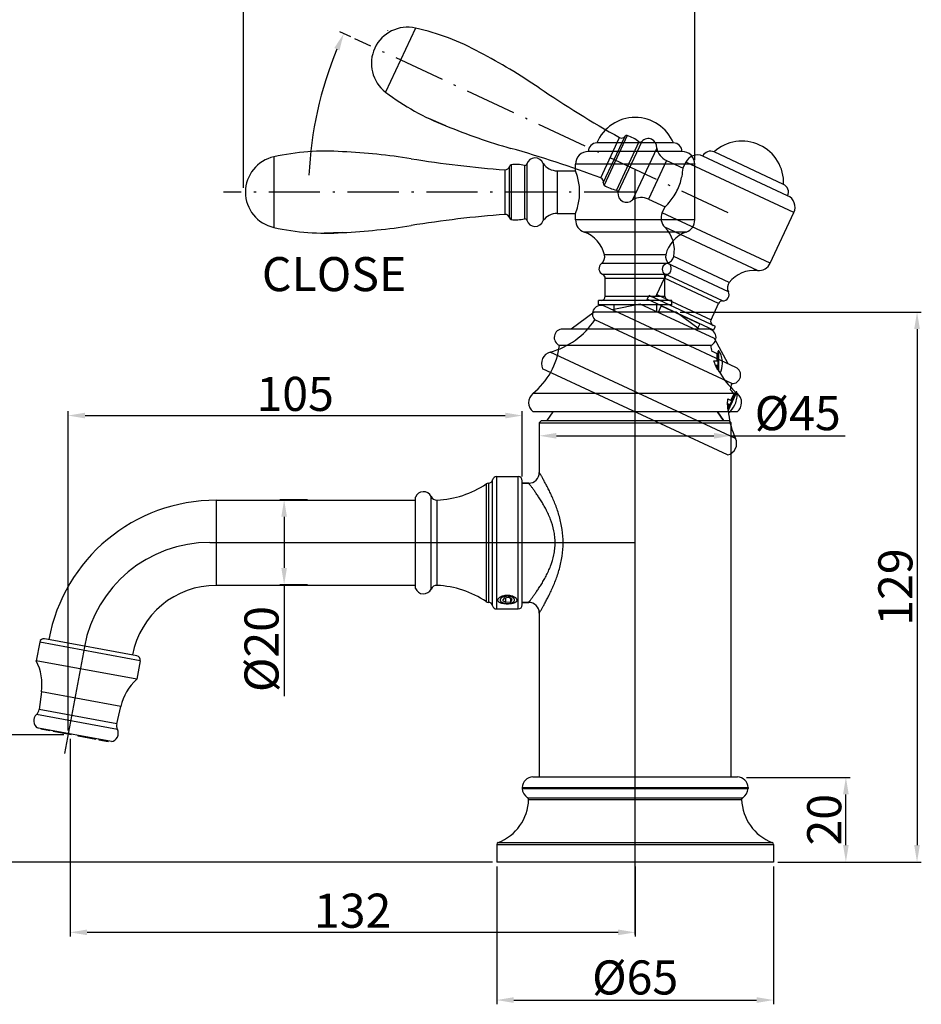
# Model space of a CAD drawing. Extents: x 8589 to 8916, y 1262 to 1612.
# Drawn here: x 8704 to 8916, y 1262 to 1493 of the extents above; entities that cross this region are included whole.
import ezdxf
from ezdxf.lldxf.tags import DXFTag

# ---------------------------------------------------------------- set-up
doc = ezdxf.new("R2010")
doc.units = 0
doc.header["$PDMODE"] = 35
doc.header["$PDSIZE"] = 3
doc.linetypes.add('ACAD_ISO10W100', pattern=[18.5, 12, -3, 0.5, -3])
for name, color, linetype in [('02___PRT_ALL_AXES', 7, 'Continuous'), ('CEN', 1, 'ACAD_ISO10W100'), ('LAYER2', 7, 'Continuous')]:
    doc.layers.add(name, color=color, linetype=linetype)
doc.styles.get("Standard").update_dxf_attribs({"font": 'arial.ttf'})
tags = doc.linetypes.add('CENTER', pattern=[50.800000000000004, 31.75, -6.35, 6.35, -6.35]).pattern_tags.tags
tags[10:11] = [DXFTag(74, 4), DXFTag(75, 0), DXFTag(340, '0'), DXFTag(46, 1.0), DXFTag(50, 0.0), DXFTag(44, 0.0), DXFTag(45, 0.0)]
tags[8:9] = [DXFTag(74, 4), DXFTag(75, 0), DXFTag(340, '0'), DXFTag(46, 1.0), DXFTag(50, 0.0), DXFTag(44, 0.0), DXFTag(45, 0.0)]
tags[6:7] = [DXFTag(74, 4), DXFTag(75, 0), DXFTag(340, '0'), DXFTag(46, 1.0), DXFTag(50, 0.0), DXFTag(44, 0.0), DXFTag(45, 0.0)]
tags[4:5] = [DXFTag(74, 4), DXFTag(75, 0), DXFTag(340, '0'), DXFTag(46, 1.0), DXFTag(50, 0.0), DXFTag(44, 0.0), DXFTag(45, 0.0)]
doc.dimstyles.new('ISO-25_WS', dxfattribs={"dimtxt": 8, "dimasz": 4, "dimexe": 1, "dimexo": 1, "dimgap": 1, "dimtad": 1, "dimdec": 0, "dimdsep": 46, "dimtxsty": 'Standard', "dimcen": 2.5, "dimadec": 0, "dimazin": 0, "dimtfac": 1, "dimtdec": 0, "dimtmove": 0, "dimatfit": 3, "dimfxl": 0, "dimtolj": 1, "dimtzin": 0, "dimarcsym": 0})

# ---------------------------------------------------------------- blocks, each defined once
blk = doc.blocks.new('*D12')
at = {"layer": 'Defpoints', "color": 0}
for p in [(8873.808111378246, 1315.116231068353), (8898.138852759643, 1315.116231068353), (8881.158111378249, 1295.220967606909)]:
    blk.add_point(p, dxfattribs=at)
at = {"layer": 'LAYER2', "color": 0, "lineweight": -2}
for p, q in [((8874.808111378246, 1315.116231068353), (8899.138852759643, 1315.116231068353)), ((8898.138852759643, 1299.220967606909), (8898.138852759643, 1311.116231068353)), ((8882.158111378249, 1295.220967606909), (8899.138852759643, 1295.220967606909))]:
    blk.add_line(p, q, dxfattribs=at)
at = {"layer": 'LAYER2', "color": 0}
for points in [[(8897.472186092977, 1311.116231068353), (8898.805519426309, 1311.116231068353), (8898.138852759643, 1315.116231068353)], [(8897.472186092977, 1299.220967606909), (8898.805519426309, 1299.220967606909), (8898.138852759643, 1295.220967606909)]]:
    blk.add_solid(points, dxfattribs=at)
at = {"layer": 'LAYER2', "color": 0, "insert": (8893.05426885787, 1305.168599337632), "char_height": 8, "attachment_point": 5, "rotation": 90}
blk.add_mtext('\\A1;20', dxfattribs=at)
blk = doc.blocks.new('*D13')
at = {"layer": 'Defpoints', "color": 0}
for p in [(8826.158111966048, 1398.321070560859), (8871.158111966048, 1398.321070560859), (8871.158111966048, 1395.347599575711)]:
    blk.add_point(p, dxfattribs=at)
at = {"layer": 'LAYER2', "color": 0, "lineweight": -2}
for p, q in [((8826.158111966048, 1397.321070560859), (8826.158111966048, 1394.347599575711)), ((8871.158111966048, 1397.321070560859), (8871.158111966048, 1394.347599575711)), ((8830.158111966048, 1395.347599575711), (8867.158111966048, 1395.347599575711)), ((8871.158111966048, 1395.347599575711), (8897.936647664092, 1395.347599575711))]:
    blk.add_line(p, q, dxfattribs=at)
at = {"layer": 'LAYER2', "color": 0}
for points in [[(8830.158111966048, 1396.014266242378), (8830.158111966048, 1394.680932909044), (8826.158111966048, 1395.347599575711)], [(8867.158111966048, 1396.014266242378), (8867.158111966048, 1394.680932909044), (8871.158111966048, 1395.347599575711)]]:
    blk.add_solid(points, dxfattribs=at)
at = {"layer": 'LAYER2', "color": 0, "insert": (8886.824778632714, 1400.655921540241), "char_height": 8, "attachment_point": 5}
blk.add_mtext('\\A1;%%C45', dxfattribs=at)
blk = doc.blocks.new('*D14')
at = {"layer": 'Defpoints', "color": 0}
for p in [(8816.15837611225, 1295.220728289109), (8881.157846644848, 1295.221093074109), (8881.157846644848, 1262.814711511089)]:
    blk.add_point(p, dxfattribs=at)
at = {"layer": 'LAYER2', "color": 0, "lineweight": -2}
for p, q in [((8816.15837611225, 1294.220728289109), (8816.15837611225, 1261.814711511089)), ((8881.157846644848, 1294.221093074109), (8881.157846644848, 1261.814711511089)), ((8820.15837611225, 1262.814711511089), (8877.157846644848, 1262.814711511089))]:
    blk.add_line(p, q, dxfattribs=at)
at = {"layer": 'LAYER2', "color": 0}
for points in [[(8820.15837611225, 1263.481378177756), (8820.15837611225, 1262.148044844423), (8816.15837611225, 1262.814711511089)], [(8877.157846644848, 1263.481378177756), (8877.157846644848, 1262.148044844423), (8881.157846644848, 1262.814711511089)]]:
    blk.add_solid(points, dxfattribs=at)
at = {"layer": 'LAYER2', "color": 0, "insert": (8848.658111378549, 1268.123033475619), "char_height": 8, "attachment_point": 5}
blk.add_mtext('\\A1;%%C65', dxfattribs=at)
blk = doc.blocks.new('*D15')
at = {"layer": 'Defpoints', "color": 0}
for p in [(8715.510980469247, 1325.135126412559), (8688.533598010043, 1295.220967606909), (8816.158111378249, 1295.220967606909)]:
    blk.add_point(p, dxfattribs=at)
at = {"layer": 'LAYER2', "color": 0, "lineweight": -2}
for p, q in [((8714.510980469247, 1325.135126412559), (8687.533598010043, 1325.135126412559)), ((8688.533598010043, 1321.135126412559), (8688.533598010043, 1299.220967606909)), ((8815.158111378249, 1295.220967606909), (8687.533598010043, 1295.220967606909))]:
    blk.add_line(p, q, dxfattribs=at)
at = {"layer": 'LAYER2', "color": 0}
for points in [[(8687.866931343377, 1321.135126412559), (8689.200264676709, 1321.135126412559), (8688.533598010043, 1325.135126412559)], [(8687.866931343377, 1299.220967606909), (8689.200264676709, 1299.220967606909), (8688.533598010043, 1295.220967606909)]]:
    blk.add_solid(points, dxfattribs=at)
at = {"layer": 'LAYER2', "color": 0, "insert": (8683.446285595308, 1310.178047009736), "char_height": 8, "attachment_point": 5, "rotation": 90}
blk.add_mtext('\\A1;30', dxfattribs=at)
blk = doc.blocks.new('*D16')
at = {"layer": 'Defpoints', "color": 0}
for p in [(8822.158111378549, 1400.104771594961), (8822.158111378549, 1384.773602146309), (8715.510980469264, 1325.135126412556)]:
    blk.add_point(p, dxfattribs=at)
at = {"layer": 'LAYER2', "color": 0, "lineweight": -2}
for p, q in [((8715.510980469264, 1326.135126412556), (8715.510980469264, 1401.104771594961)), ((8719.510980469264, 1400.104771594961), (8818.158111378549, 1400.104771594961)), ((8822.158111378549, 1385.773602146309), (8822.158111378549, 1401.104771594961))]:
    blk.add_line(p, q, dxfattribs=at)
at = {"layer": 'LAYER2', "color": 0}
for points in [[(8719.510980469264, 1400.771438261628), (8719.510980469264, 1399.438104928294), (8715.510980469264, 1400.104771594961)], [(8818.158111378549, 1400.771438261628), (8818.158111378549, 1399.438104928294), (8822.158111378549, 1400.104771594961)]]:
    blk.add_solid(points, dxfattribs=at)
at = {"layer": 'LAYER2', "color": 0, "insert": (8768.834545923906, 1405.189355496735), "char_height": 8, "attachment_point": 5}
blk.add_mtext('\\A1;105', dxfattribs=at)
blk = doc.blocks.new('*D17')
at = {"layer": 'Defpoints', "color": 0}
for p in [(8772.70348391421, 1380.321049743159), (8766.244605645295, 1360.321049740874), (8772.70337167221, 1360.321049740874)]:
    blk.add_point(p, dxfattribs=at)
at = {"layer": 'LAYER2', "color": 0, "lineweight": -2}
for p, q in [((8771.70348391421, 1380.321049743159), (8765.244605645295, 1380.321049743159)), ((8766.244605645295, 1376.321049743159), (8766.244605645295, 1364.321049740874)), ((8771.70337167221, 1360.321049740874), (8765.244605645295, 1360.321049740874)), ((8766.244605645295, 1360.321049740874), (8766.244605645295, 1334.184624092852))]:
    blk.add_line(p, q, dxfattribs=at)
at = {"layer": 'LAYER2', "color": 0}
for points in [[(8765.57793897863, 1376.321049743159), (8766.911272311962, 1376.321049743159), (8766.244605645295, 1380.321049743159)], [(8765.57793897863, 1364.321049740874), (8766.911272311962, 1364.321049740874), (8766.244605645295, 1360.321049740874)]]:
    blk.add_solid(points, dxfattribs=at)
at = {"layer": 'LAYER2', "color": 0, "insert": (8760.936283680767, 1345.252836916865), "char_height": 8, "attachment_point": 5, "rotation": 90}
blk.add_mtext('\\A1;%%C20', dxfattribs=at)
blk = doc.blocks.new('*D18')
at = {"layer": 'Defpoints', "color": 0}
for p in [(8715.983736192498, 1325.135126412559), (8848.658111378549, 1295.220910681609), (8715.983736192498, 1278.716036362287)]:
    blk.add_point(p, dxfattribs=at)
at = {"layer": 'LAYER2', "color": 0, "lineweight": -2}
for p, q in [((8715.983736192498, 1324.135126412559), (8715.983736192498, 1277.716036362287)), ((8848.658111378549, 1294.220910681609), (8848.658111378549, 1277.716036362287)), ((8844.658111378549, 1278.716036362287), (8719.983736192498, 1278.716036362287))]:
    blk.add_line(p, q, dxfattribs=at)
at = {"layer": 'LAYER2', "color": 0}
for points in [[(8719.983736192498, 1279.382703028954), (8719.983736192498, 1278.04936969562), (8715.983736192498, 1278.716036362287)], [(8844.658111378549, 1279.382703028954), (8844.658111378549, 1278.04936969562), (8848.658111378549, 1278.716036362287)]]:
    blk.add_solid(points, dxfattribs=at)
at = {"layer": 'LAYER2', "color": 0, "insert": (8782.320923785523, 1283.803348777021), "char_height": 8, "attachment_point": 5}
blk.add_mtext('\\A1;132', dxfattribs=at)
blk = doc.blocks.new('*D19')
at = {"layer": 'Defpoints', "color": 0}
for p in [(8858.258111378547, 1424.420910681609), (8881.158111378549, 1295.220910681609), (8914.843601499366, 1295.220910681609)]:
    blk.add_point(p, dxfattribs=at)
at = {"layer": 'LAYER2', "color": 0, "lineweight": -2}
for p, q in [((8859.258111378547, 1424.420910681609), (8915.843601499366, 1424.420910681609)), ((8914.843601499366, 1420.420910681609), (8914.843601499366, 1299.220910681609)), ((8882.158111378549, 1295.220910681609), (8915.843601499366, 1295.220910681609))]:
    blk.add_line(p, q, dxfattribs=at)
at = {"layer": 'LAYER2', "color": 0}
for points in [[(8914.1769348327, 1420.420910681609), (8915.510268166032, 1420.420910681609), (8914.843601499366, 1424.420910681609)], [(8914.1769348327, 1299.220910681609), (8915.510268166032, 1299.220910681609), (8914.843601499366, 1295.220910681609)]]:
    blk.add_solid(points, dxfattribs=at)
at = {"layer": 'LAYER2', "color": 0, "insert": (8909.759017597593, 1359.82091068161), "char_height": 8, "attachment_point": 5, "rotation": 90}
blk.add_mtext('\\A1;129', dxfattribs=at)
blk = doc.blocks.new('*D20')
at = {"layer": 'Defpoints', "color": 0}
for p in [(8756.711048515197, 1512.879986649133), (8862.658018688697, 1459.120910589409), (8756.711048515197, 1452.576943825909)]:
    blk.add_point(p, dxfattribs=at)
at = {"layer": 'LAYER2', "color": 0, "lineweight": -2}
for p, q in [((8756.711048515197, 1453.576943825909), (8756.711048515197, 1513.879986649133)), ((8858.658018688697, 1512.879986649133), (8760.711048515197, 1512.879986649133)), ((8862.658018688697, 1460.120910589409), (8862.658018688697, 1513.879986649133))]:
    blk.add_line(p, q, dxfattribs=at)
at = {"layer": 'LAYER2', "color": 0}
for points in [[(8760.711048515197, 1513.5466533158), (8760.711048515197, 1512.213319982466), (8756.711048515197, 1512.879986649133)], [(8858.658018688697, 1513.5466533158), (8858.658018688697, 1512.213319982466), (8862.658018688697, 1512.879986649133)]]:
    blk.add_solid(points, dxfattribs=at)
at = {"layer": 'LAYER2', "color": 0, "insert": (8811.63511179597, 1517.964570550907), "char_height": 8, "attachment_point": 5}
blk.add_mtext('\\A1;105', dxfattribs=at)

msp = doc.modelspace()

# ---------------------------------------------------------------- linework, layer by layer
at = {"color": 8, "linetype": 'Continuous'}
for p, q in [((8797.087616137725, 1491.116903638693), (8790.07215299283, 1476.072194373884)), ((8790.556189332514, 1490.519608599704), (8790.598050129922, 1490.609379369445)), ((8804.186502048191, 1468.166511816743), (8800.233150239708, 1469.863188311796)), ((8840.565985504589, 1455.900957206906), (8844.99649018447, 1465.402205154262)), ((8841.18123068712, 1454.724510716667), (8846.293172461195, 1465.687105228413)), ((8846.817051689606, 1465.886437855046), (8841.36527611315, 1454.195067402272)), ((8849.54883614135, 1464.417425069556), (8844.246562392262, 1453.0466623202)), ((8850.226300198765, 1464.483750257227), (8844.631219852921, 1452.485061734758)), ((8853.720014657814, 1462.943377838749), (8848.05692995049, 1450.798853492458)), ((8883.50025241831, 1454.401342014279), (8867.186712251649, 1462.008470725611)), ((8855.992379310077, 1460.008014337042), (8851.76619669267, 1450.944936466676)), ((8855.992379310077, 1460.008014337042), (8859.922121499025, 1458.175545459761)), ((8859.931761187161, 1458.281379227417), (8860.542007910763, 1459.590057549399)), ((8885.918774063857, 1447.756677153003), (8860.542007910763, 1459.590057549399)), ((8884.467631468853, 1451.743489916857), (8864.528860154318, 1461.041091675026)), ((8851.76619669267, 1450.944936466676), (8855.69593866596, 1449.112467689958)), ((8855.010808193845, 1447.728361477752), (8855.621054917405, 1449.037039799643)), ((8880.38757434694, 1435.894981081356), (8885.918774063857, 1447.756677153003)), ((8880.38757434694, 1435.894981081356), (8855.010808193845, 1447.728361477752)), ((8877.383319109209, 1434.176432147116), (8855.625421375698, 1444.322306485606)), ((8870.763653313676, 1431.346272275077), (8857.712432286306, 1437.432156588413)), ((8870.555152259583, 1429.195341070434), (8856.198745283635, 1435.889843586909)), ((8853.785070403057, 1428.53615386881), (8855.563749017156, 1432.350542466108)), ((8869.183178742795, 1427.010960652107), (8855.407300379838, 1433.434758230565)), ((8868.252058035669, 1426.433886801738), (8855.563749017156, 1432.350542466108)), ((8851.489741420317, 1427.399727513523), (8851.912359682057, 1428.306035300559)), ((8867.078235357347, 1420.130693411583), (8851.489741420317, 1427.399727513523)), ((8867.500853619087, 1421.037001198619), (8851.912359682057, 1428.306035300559)), ((8853.785070403057, 1428.53615386881), (8866.47337942157, 1422.619498204441)), ((8872.282296676532, 1411.41474562685), (8841.467831917285, 1425.783766526034)), ((8849.864982588319, 1426.281622537299), (8843.28044749136, 1424.938530002553)), ((8867.26609209942, 1418.167351911879), (8849.864982588319, 1426.281622537299)), ((8854.752449453648, 1425.878301771255), (8854.03399840869, 1424.337578533292)), ((8866.47337942157, 1422.619498204441), (8868.252058035669, 1426.433886801738)), ((8871.333235764982, 1407.604826746682), (8839.159309325181, 1422.607775038477)), ((8863.815527324014, 1421.652119153848), (8863.097076279053, 1420.111395915885)), ((8867.078235357347, 1420.130693411583), (8867.500853619087, 1421.037001198619)), ((8870.469681102459, 1412.259982150331), (8867.26609209942, 1418.167351911879)), ((8872.223187576474, 1394.724574670646), (8828.720413798716, 1415.0102512342)), ((8870.37607938976, 1390.850688874339), (8826.940143367436, 1411.105198480679)), ((8870.44207305508, 1403.997521602033), (8871.378429181068, 1403.560891569724)), ((8871.796035643845, 1405.218448639185), (8871.086567351349, 1403.696988976045)), ((8870.379648214443, 1402.923252864318), (8870.955810919328, 1402.654583782687)), ((8870.663949089609, 1402.790681189008), (8870.397504608889, 1402.219289156174))]:
    msp.add_line(p, q, dxfattribs=at)
at = {"color": 7, "linetype": 'Continuous'}
for p, q in [((8857.657936974698, 1464.120910681609), (8839.657936974698, 1464.120910681609)), ((8859.657936974598, 1462.120910681709), (8837.657936974898, 1462.120910681709)), ((8834.657855260697, 1457.676943825909), (8834.657855260697, 1459.120910589409)), ((8862.658018688697, 1459.120910589409), (8834.657855260697, 1459.120910589409)), ((8862.658018688697, 1446.032977062509), (8862.658018688697, 1459.120910589409)), ((8834.657855260697, 1446.032977062509), (8834.657855260697, 1447.476943825909)), ((8862.658018688697, 1446.032977062509), (8834.657855260697, 1446.032977062509)), ((8860.661528935798, 1443.205789654609), (8836.654345013598, 1443.205789654609)), ((8855.858151523296, 1437.843202072209), (8841.457722426198, 1437.843202072209)), ((8856.578208201197, 1435.805680019009), (8840.737665748296, 1435.805680019009)), ((8856.257936974696, 1433.246137973209), (8841.057936974697, 1433.246137973209)), ((8841.657936974698, 1428.120910681609), (8841.657936974698, 1432.329622834209)), ((8855.657936974698, 1432.329622834209), (8841.657936974698, 1432.329622834209)), ((8855.657936974698, 1428.120910681609), (8855.657936974698, 1432.329622834209)), ((8840.057936974697, 1426.120910681609), (8840.057936974697, 1427.120910681609)), ((8857.257936974696, 1427.120910681609), (8840.057936974697, 1427.120910681609)), ((8841.657936974698, 1428.120910681609), (8855.657936974698, 1428.120910681609)), ((8857.257936974696, 1426.120910681609), (8857.257936974696, 1427.120910681609)), ((8857.257936974696, 1426.120910681609), (8840.057936974697, 1426.120910681609)), ((8843.658111378549, 1426.120910681609), (8843.658111378549, 1424.420910681609)), ((8853.658111378549, 1426.120910681609), (8853.658111378549, 1424.420910681609)), ((8839.058111378548, 1424.420910681609), (8833.658111378549, 1420.420910681609)), ((8858.258111378547, 1424.420910681609), (8839.058111378548, 1424.420910681609)), ((8863.658111378549, 1420.420910681609), (8858.258111378547, 1424.420910681609)), ((8865.658111378549, 1420.420910681609), (8831.658111378549, 1420.420910681609)), ((8866.408111378549, 1416.566861059809), (8830.908111378549, 1416.566861059809)), ((8867.836077480248, 1414.599655678509), (8867.836077480248, 1412.920910681609)), ((8867.124956704847, 1412.920910681609), (8868.158111378549, 1412.920910681609)), ((8867.522386172248, 1411.920910681609), (8868.158111378549, 1411.920910681609)), ((8867.836077480248, 1411.920910681609), (8867.836077480248, 1411.290449329509)), ((8872.658111378549, 1405.269498191909), (8824.658111378549, 1405.269498191909)), ((8872.621237726848, 1400.977943677509), (8824.694985030348, 1400.977943677509)), ((8829.348461388649, 1400.977943677509), (8827.908111378549, 1398.920910681609)), ((8867.967761368547, 1400.977943677509), (8869.408111378549, 1398.920910681609)), ((8826.658111379647, 1398.920910682609), (8826.158111379647, 1398.420910682609)), ((8826.158111378549, 1398.420910681609), (8826.158111378549, 1386.720910681609)), ((8826.158111378549, 1398.420910681609), (8871.158111378549, 1398.420910681609)), ((8826.658111378749, 1398.920910681609), (8870.658111378449, 1398.920910681609)), ((8870.658111378048, 1398.920910682109), (8871.158111378048, 1398.420910682109)), ((8871.158111378549, 1398.420910681609), (8871.158111378549, 1315.220910681609)), ((8816.158111384548, 1354.668219216809), (8816.158111384548, 1385.773602146309)), ((8816.158111384648, 1385.773602146309), (8821.158111378549, 1385.773602146309)), ((8821.158111378449, 1354.668219216809), (8821.158111378449, 1385.773602146309)), ((8813.684953895749, 1384.049820218909), (8813.684953895749, 1356.392001144209)), ((8814.226795633447, 1384.221073090309), (8814.226795633447, 1356.220748272809)), ((8815.183442486348, 1355.444563764409), (8815.183442486348, 1384.997257598709)), ((8822.158111378549, 1355.668330736709), (8822.158111378549, 1384.773490626509)), ((8823.658111378549, 1384.220910681609), (8822.158111378649, 1384.220910681609)), ((8797.073342456348, 1359.488064737409), (8797.073342456348, 1380.953756625709)), ((8800.743494235048, 1359.352203660609), (8800.743494235048, 1381.089617702509)), ((8750.333511969447, 1360.220898715309), (8750.333624211447, 1380.220898717609)), ((8750.333624211447, 1380.220898717609), (8797.073342458549, 1380.220636409609)), ((8802.161364849348, 1360.200368497609), (8802.161364849348, 1380.241452865509)), ((8797.073342458549, 1360.220636406709), (8750.333511969447, 1360.220898715309)), ((8817.270067191148, 1356.306551466909), (8817.025118216849, 1356.479756547609)), ((8817.876027018849, 1357.222057181909), (8817.531366785748, 1356.671025727009)), ((8817.531366785748, 1356.671025727009), (8818.313451145648, 1356.246267740809)), ((8819.002771611847, 1357.348330650609), (8817.876027018849, 1357.222057181909)), ((8818.313451145648, 1356.246267740809), (8818.313451145648, 1357.271078994109)), ((8818.313451145648, 1356.246267740809), (8819.440195738647, 1356.372541209509)), ((8819.784855971748, 1356.923572664409), (8819.002771611847, 1357.348330650609)), ((8819.440195738647, 1356.372541209509), (8819.440195738647, 1357.110761149509)), ((8819.440195738647, 1356.372541209509), (8819.784855971748, 1356.923572664409)), ((8820.046155566348, 1356.306551466909), (8820.291104540647, 1356.479756547709)), ((8823.658111378549, 1356.220910681609), (8822.158111378649, 1356.220910681609)), ((8816.158111384648, 1354.668219216809), (8821.158111378549, 1354.668219216809)), ((8826.158111378549, 1353.720910681609), (8826.158111378549, 1315.220910681609)), ((8708.853503657749, 1346.885598430209), (8708.046015512948, 1342.525299120609)), ((8732.452247255149, 1342.515323746709), (8708.853503661649, 1346.885598430309)), ((8710.461355334248, 1347.604846150309), (8710.018879186948, 1347.686783363909)), ((8731.651060811448, 1343.680698237909), (8710.461355338148, 1347.604846150309)), ((8731.644759110348, 1338.155024437109), (8708.046015516748, 1342.525299120609)), ((8732.452247251347, 1342.515323746709), (8731.644759106448, 1338.155024437109)), ((8709.272044585648, 1335.208541798509), (8708.702794383247, 1331.088596870009)), ((8727.879900961048, 1331.762534459409), (8709.272044589448, 1335.208541798509)), ((8727.092131033149, 1326.369438671809), (8708.076300774748, 1329.890999098809)), ((8726.936045167247, 1327.711963111209), (8708.702794387047, 1331.088596870009)), ((8726.936045163347, 1327.711963111209), (8727.879900957249, 1331.762534459409)), ((8708.570439858648, 1326.685506580309), (8708.373783111849, 1326.721922547709)), ((8725.679528410648, 1323.517054447009), (8708.570439858648, 1326.685506580309)), ((8709.093742709149, 1326.501042646709), (8709.109419632749, 1326.585695380509)), ((8709.093742709149, 1326.501042646709), (8711.259639262847, 1326.099944798109)), ((8710.799532031948, 1326.185153169409), (8710.815208460748, 1326.269803231709)), ((8711.275315958148, 1326.184596299409), (8711.259639262847, 1326.099944798109)), ((8712.025766589648, 1325.958067762309), (8712.041442966349, 1326.042717542609)), ((8712.025766589648, 1325.958067762309), (8716.208131529847, 1325.183533453309)), ((8716.143903680248, 1325.195428917009), (8716.159580007348, 1325.280078429909)), ((8716.223808047447, 1325.268183994709), (8716.208131529847, 1325.183533453309)), ((8717.829508963348, 1324.970822652809), (8717.813832445749, 1324.886172111409)), ((8717.813832445749, 1324.886172111409), (8717.878060669447, 1324.874278667709)), ((8717.878060669447, 1324.874278667709), (8717.893736996548, 1324.958928180709)), ((8717.878060669447, 1324.874278667709), (8721.996196671947, 1324.111633946809)), ((8721.996196671947, 1324.111633946809), (8722.011873048548, 1324.196283727209)), ((8722.777999676247, 1324.054402916509), (8722.762322980949, 1323.969751415309)), ((8722.762322980949, 1323.969751415309), (8724.928217143348, 1323.568640653709)), ((8723.222430447548, 1323.884544315909), (8723.238106876348, 1323.969194378309)), ((8724.943894066848, 1323.653293387509), (8724.928217143348, 1323.568640653709)), ((8824.658111378549, 1315.220910681609), (8872.658111378549, 1315.220910681609)), ((8822.158111378549, 1312.720910681609), (8875.158111378549, 1312.720910681609)), ((8822.158111378549, 1312.720910681609), (8822.158111378549, 1312.512198531809)), ((8822.158111378549, 1312.512198531809), (8875.158111378549, 1312.512198531809)), ((8875.158111378549, 1312.720910681609), (8875.158111378549, 1312.512198531809)), ((8823.404471663049, 1310.349240400609), (8873.911751094149, 1310.349240400609)), ((8823.653537697848, 1309.902296818009), (8873.662685059347, 1309.902296818009)), ((8816.481387240648, 1299.837370509209), (8880.834835516549, 1299.837370509209)), ((8816.158111378549, 1299.369643474509), (8881.158111378549, 1299.369643474509)), ((8816.158111378549, 1299.369643474509), (8816.158111378549, 1295.220910681609)), ((8881.158111378549, 1299.369643474509), (8881.158111378549, 1295.220910681609)), ((8881.158111378549, 1295.220910681609), (8816.158111378549, 1295.220910681609))]:
    msp.add_line(p, q, dxfattribs=at)
at = {"color": 0, "linetype": 'Continuous'}
for p, q in [((8763.824824982696, 1460.876943825909), (8763.824824982696, 1444.276943825909)), ((8818.112511774096, 1447.335210232059), (8818.112511774096, 1457.818677419759)), ((8819.167301044696, 1446.529001466509), (8819.167301044696, 1458.624886185309)), ((8819.557855260695, 1459.026943825909), (8819.557855260695, 1446.126943825909)), ((8822.654524411695, 1458.850068095609), (8822.654524411695, 1446.303819556209)), ((8823.240485126846, 1459.196487812009), (8823.240485126846, 1445.957399839809)), ((8827.057855260695, 1459.276943825909), (8827.057855260695, 1445.876943825909)), ((8830.357855260696, 1457.576943825909), (8830.357855260696, 1447.576943825909)), ((8830.357855260696, 1457.576943825909), (8834.693846019196, 1457.576943825909)), ((8834.657855260697, 1457.676943825909), (8834.657855260697, 1459.120910589409)), ((8830.357855260696, 1447.576943825909), (8834.693845781245, 1447.576943825909)), ((8834.657855260697, 1446.032977062409), (8834.657855260697, 1447.476943825909)), ((8779.957855260696, 1443.076943825909), (8775.657855260697, 1442.943896276109))]:
    msp.add_line(p, q, dxfattribs=at)
at = {"color": 8, "linetype": 'Continuous'}
for centre, radius, start, end in [((8795.241174180104, 1482.819876936482), 8.5, 77.45370059428829, 232.5462994057143), ((8784.767793178547, 1435.757513848125), 56.7136674509, 61.05413150595057, 77.45370059428829), ((8742.353177753657, 1352.649208704669), 150, 56.05602104790373, 62.24098184893556), ((8824.56087636466, 1521.094056129157), 56.7136674509, 232.5462994057143, 248.9458684940454), ((8966.957438112275, 1683.634941425792), 250, 235.7095869293071, 240.8010414812336), ((8860.961942432103, 1607.006525390685), 150, 247.7590181510617, 253.9439789520859), ((8845.484333976186, 1466.275136099368), 1, 240.8010414810246, 323.9826030060478), ((8846.707702184776, 1465.385739407081), 0.5125, 77.68038349186683, 143.9826030062481), ((8843.565260985552, 1456.56486227151), 9.8724826737, 52.69295799443117, 70.76889860836897), ((8849.851879223494, 1464.815124567117), 0.5, 232.6929579931403, 318.4901634139468), ((8851.727104274745, 1463.155491565066), 2.00416666665, 353.9246444161376, 138.4901634126202), ((8873.758663853452, 1454.806252168557), 9.75, 357.6198649479076, 132.3801350521042), ((8751.784996770752, 1222.196151865959), 250, 69.19895851876035, 74.29041307069257), ((8857.835433480373, 1463.78202431652), 4.2, 191.5181143624788, 243.9712288877017), ((8866.341475728168, 1460.195855151538), 2, 65.00000000000743, 155.0000000000208), ((8863.26092742603, 1458.322213521365), 2.9999919683, 64.99828597833096, 155.0000000000208), ((8840.210861549642, 1454.966137985527), 1, 346.0173969939576, 69.1989585189711), ((8841.678544870061, 1454.600676741345), 0.5125, 166.0173969937427, 232.3196165081553), ((8846.41580651617, 1462.677876889151), 9.8724826737, 239.2311013916238, 257.3070420055765), ((8844.136699240526, 1452.558881541685), 0.5, 351.5098365860363, 77.30704200684532), ((8846.613423307683, 1452.189167341923), 2.00416666665, 171.5098365873546, 316.0753555838529), ((8882.655015894828, 1452.588726440205), 2, 334.9999999619025, 65.00000000000743), ((8850.059829704263, 1447.107188207511), 4.2, 66.02877111230991, 118.4818856375158), ((8883.19986141529, 1449.024535906726), 2.9999919683, 335.0000000000207, 65.00171402167834), ((8857.729728799144, 1446.460503045707), 2.9999990436, 155.0000000000208, 225.4576691526241), ((8850.352270403184, 1438.963930509186), 7.5178663389, 348.2435976093404, 45.45928759929686), ((8855.754429766472, 1437.839865053795), 2, 282.8358002186782, 348.2375649602081), ((8856.532089104372, 1434.427154484549), 1.5, 102.8383239388494, 221.4218215219105), ((8876.668081077465, 1426.692666461211), 7.5178663389, 84.54071240068859, 141.7564023906849), ((8877.668649963605, 1437.16283141137), 2.9999990436, 264.5423308473648, 335.0000000000207), ((8854.65744123012, 1432.773160727849), 1, 335.0000000000207, 41.42182152238335), ((8872.334555877389, 1430.108425275099), 2, 141.7624350397812, 207.1641997813387), ((8852.878762616021, 1428.958772130552), 1, 245.0000000000074, 335.0000000000207), ((8869.158365822706, 1426.011268539997), 1, 88.57817847763312, 155.0000000000208), ((8869.220398122885, 1428.510498820179), 1.5, 268.5781784780892, 27.16167606116108), ((8840.622595393803, 1423.971150951961), 2, 65.00000000000743, 222.9756871629665), ((8824.212088530812, 1432.174842450223), 17.746779661, 284.716485660324, 327.3784561303918), ((8867.379687208608, 1422.1968799427), 1, 155.0000000000208, 245.0000000000074), ((8829.424094197653, 1412.331121917372), 2.77, 104.716485660324, 206.2680772171042), ((8871.43706015305, 1409.602130052777), 2, 267.0243128370308, 65.00000000000743), ((8888.269922918564, 1402.30418371039), 17.746779661, 162.6215438696087, 167.3785240507992), ((8871.97360154695, 1405.310483143885), 0.2, 207.3982406854934, 335.0000000000207), ((8888.269922918564, 1402.30418371039), 17.746779661, 185.8472866352026, 205.2835143396521), ((8869.718538409303, 1393.541514000379), 2.77, 283.7319227828778, 25.28351433965213)]:
    msp.add_arc(centre, radius, start, end, dxfattribs=at)
at = {"color": 7, "linetype": 'Continuous'}
for centre, radius, start, end in [((8848.657936974698, 1460.370910681609), 9.75, 22.61986494790678, 157.3801350520932), ((8839.657936974698, 1462.120910681609), 2, 90, 180), ((8857.657936974698, 1462.120910681609), 2, 359.9999999619075, 90), ((8837.657847228997, 1459.120918713409), 2.9999919683, 89.99828597832658, 180), ((8859.658026720397, 1459.120918713409), 2.9999919683, 0, 90.00171402167344), ((8837.657854304298, 1446.032972592709), 2.9999990436, 180, 250.4576691526418), ((8859.658019645098, 1446.032972592709), 2.9999990436, 289.5423308473582, 0), ((8834.139794765897, 1436.120921883409), 7.5178663389, 13.24359760931824, 70.45928759931024), ((8863.176079183497, 1436.120921883409), 7.5178663389, 109.5407124006898, 166.7564023906964), ((8839.510864452497, 1437.385223807809), 2, 307.8358002186824, 13.23756496020737), ((8857.805009496897, 1437.385223807809), 2, 166.7624350397928, 232.1641997813176), ((8841.657936974698, 1434.620910681609), 1.5, 127.8383239388428, 246.4218215219198), ((8855.657936974698, 1434.620910681609), 1.5, 293.5781784780801, 52.16167606115724), ((8840.657936974698, 1432.329622834209), 1, 0, 66.42182152237469), ((8856.657936974698, 1432.329622834209), 1, 113.5781784776253, 180), ((8840.657936974698, 1428.120910681609), 1, 270, 0), ((8856.657936974698, 1428.120910681609), 1, 180, 270), ((8831.658111378549, 1418.420910681609), 2, 90, 247.9756871629587), ((8865.658111378549, 1418.420910681609), 2, 292.0243128370413, 90), ((8813.318111378549, 1418.920600284209), 17.746779661, 309.716485660328, 352.3784561303944), ((8883.998111378549, 1418.920600284209), 17.746779661, 187.6215438696055, 192.3785240508054), ((8867.958111378548, 1414.758109860109), 0.2, 232.3982406855081, 0), ((8883.998111378549, 1418.920600284209), 17.746779661, 210.8472866351903, 230.283514339672), ((8826.428111378547, 1403.138770616609), 2.77, 129.716485660328, 231.2680772171133), ((8870.888111378548, 1403.138770616609), 2.77, 308.7319227828867, 50.28351433967196), ((8816.158108326548, 1384.773605198409), 0.9999969479, 89.99982477838373, 167.076312768196), ((8821.158111378549, 1384.773602146309), 1, 0, 90), ((8823.658123680349, 1386.720895646509), 2.499997722, 269.9997180625143, 0.0003445788995650099), ((8801.175244252048, 1402.563887607709), 22.3442056617, 272.5294658776891, 304.0463721789196), ((8814.244817595449, 1383.221235499009), 1, 91.03263825634711, 124.0463721789196), ((8814.208773671748, 1385.220910681609), 1, 271.0326382563471, 347.076312768196), ((8798.938061358347, 1380.220910681609), 2.0035567775, 25.69512609998619, 158.544877797808), ((8802.095165096447, 1381.739991351109), 1.5, 205.6951260999862, 272.5294658776891), ((8750.333399724848, 1340.220898716909), 39.9999999999, 89.99967844802158, 169.5082014364925), ((8750.333399724848, 1340.220898716909), 20, 89.99967845041866, 169.5082014368013), ((8802.095165096447, 1358.701830012009), 1.5, 87.47053412231092, 154.3048739000138), ((8801.175244252048, 1337.877933755409), 22.3442056617, 55.95362782108038, 87.47053412231092), ((8798.938061358347, 1360.220910681609), 2.0035567775, 201.455122202192, 334.3048739000138), ((8814.244817595449, 1357.220585864109), 1, 235.9536278210803, 268.9673617436529), ((8814.208773671748, 1355.220910681609), 1, 12.92368723180401, 88.96736174365287), ((8816.158108326548, 1355.668216164709), 0.9999969479, 192.923687231804, 270.0001752216162), ((8821.158111378549, 1355.668219216809), 1, 270, 0), ((8823.658122154648, 1353.720923931809), 2.4999979924, 359.9996963254966, 90.00024696934756), ((8709.836784640847, 1346.703503651509), 1, 79.5082014369688, 169.5082014359931), ((8731.468966268149, 1342.697418524909), 1, 349.5082014372093, 79.50820143612077), ((8696.969878697448, 1336.908330888909), 12.4190412112, 352.1332912530969, 26.89063285691755), ((8739.974919509348, 1328.944184815609), 12.4190412112, 132.1257700162966, 166.8831116201123), ((8709.430985449348, 1328.419663167809), 2, 132.6363115110101, 238.0890098230143), ((8706.721616092447, 1331.362335029809), 2, 312.6363115110101, 352.1332863599964), ((8728.883863437548, 1327.258086508309), 2, 166.8831165132887, 206.3800913621926), ((8725.300398621148, 1325.480790835309), 2, 280.9273930502396, 26.38009136219264), ((8824.658111378549, 1312.720910681609), 2.5, 90, 180), ((8872.658111378549, 1312.720910681609), 2.5, 0, 90), ((8824.658111378549, 1312.512198436209), 2.5, 179.9999978093976, 239.9036325087161), ((8872.658111378549, 1312.512198434109), 2.5, 300.0963675128197, 2.238100860472229e-06), ((8812.558111378548, 1310.220910681609), 11.1, 290.6983727285734, 358.3551587920994), ((8823.153743719547, 1309.916648793809), 0.5, 358.3551587920994, 59.90363244812415), ((8874.162479037748, 1309.916648791809), 0.5, 120.0963674522277, 181.6448412189005), ((8884.758111378547, 1310.220910681609), 11.1, 181.6448412079005, 249.3016272714266), ((8816.658111378549, 1299.369643474509), 0.5, 110.6983727275706, 180), ((8880.658111378549, 1299.369643474509), 0.5, 0, 69.30162727242944)]:
    msp.add_arc(centre, radius, start, end, dxfattribs=at)
at = {"color": 0, "linetype": 'Continuous'}
for centre, radius, start, end in [((8776.055162584196, 1405.497715609159), 56.7136674509, 86.05413150595396, 102.4537005942872), ((8772.737553796396, 1312.250820446959), 150, 81.05602104791238, 87.24098184893592), ((8765.657855260697, 1452.576943825909), 8.5, 102.4537005942872, 257.5462994057128), ((8836.417528937445, 1707.147629502459), 250, 260.7095869293085, 265.8010414812372), ((8825.162021927345, 1458.626943825909), 2.00416666665, 18.92464441615489, 163.4901634126238), ((8818.185731842745, 1458.815993228109), 1, 265.8010414810282, 348.982603006046), ((8819.670355260696, 1458.526943825909), 0.5125, 102.6803834918485, 168.9826030062615), ((8820.550200093596, 1449.204461152209), 9.8724826737, 77.69295799442355, 95.76889860838267), ((8822.761099646495, 1459.338577787759), 0.5, 257.6929579931433, 343.4901634139413), ((8830.433264069847, 1461.776266808409), 4.2, 216.518114362484, 268.9712288876951), ((8836.417528937445, 1198.006258149359), 250, 94.19895851876278, 99.29041307069149), ((8818.185731842745, 1446.337894423709), 1, 11.01739699395402, 94.19895851897178), ((8819.670355260696, 1446.626943825909), 0.5125, 191.0173969937385, 257.3196165081388), ((8820.550200093596, 1455.949426499609), 9.8724826737, 264.2311013916174, 282.3070420055764), ((8822.761099646495, 1445.815309864059), 0.5, 16.50983658605873, 102.3070420068565), ((8825.162021927345, 1446.526943825909), 2.00416666665, 196.5098365873762, 341.0753555838443), ((8830.433264069847, 1443.377620843409), 4.2, 91.02877111230487, 143.481885637516), ((8776.055162584196, 1499.656172042659), 56.7136674509, 257.5462994057128, 273.9458684940461), ((8772.737553796396, 1592.903067204859), 150, 272.7590181510641, 278.9439789520876)]:
    msp.add_arc(centre, radius, start, end, dxfattribs=at)
at = {"color": 7, "linetype": 'Continuous'}
for points, start_tangent, end_tangent in [([(8826.158111378549, 1353.720910681609), (8826.161643757448, 1353.726868000309), (8826.166040417147, 1353.734267695309), (8826.172178755249, 1353.744601868709), (8826.189644560649, 1353.774035013609), (8826.213969362749, 1353.815090161809), (8826.245081350247, 1353.867690040309), (8826.282905082948, 1353.931753140309), (8826.327301828947, 1354.007124088409), (8826.378079084549, 1354.093584756509), (8826.497998272449, 1354.298894761309), (8826.641097887548, 1354.545913495509), (8826.805583596948, 1354.832691137909), (8826.989444429048, 1355.157107856309), (8827.190646624147, 1355.517054636309), (8827.407095393348, 1355.910496864409), (8827.877313528548, 1356.790059322109), (8828.383413459147, 1357.781630679909), (8828.908964154449, 1358.873351605309), (8829.437612025247, 1360.055602376209), (8829.952714161847, 1361.320612342609), (8830.436926266548, 1362.661753008109), (8830.872003776947, 1364.072726229609), (8831.518650560449, 1367.071889933809), (8831.754635403748, 1370.220904704709), (8831.518654098849, 1373.369911816109), (8830.872015215748, 1376.369054765909), (8830.436941529648, 1377.780023106509), (8829.952730827848, 1379.121166140609), (8829.437628334748, 1380.386181201009), (8828.908980680248, 1381.568434353309), (8828.383430223848, 1382.660157052009), (8827.877329291048, 1383.651732096409), (8827.407107747347, 1384.531302127009), (8827.190656608049, 1384.924748822909), (8826.989452127447, 1385.284700012909), (8826.805588743448, 1385.609121571209), (8826.641100647348, 1385.895903130109), (8826.497999847448, 1386.142924173309), (8826.378079782948, 1386.348235685309), (8826.327302164747, 1386.434696862509), (8826.282905140048, 1386.510068143009), (8826.245081241948, 1386.574131384309), (8826.213969228547, 1386.626731210609), (8826.189644487948, 1386.667786213009), (8826.172178767749, 1386.697219232009), (8826.166040461449, 1386.707553385409), (8826.161643815449, 1386.714953108109), (8826.158111378549, 1386.720910681609)], (0.162581506334066, 0.9866951169424861), (-0.1639506140039467, 0.9864685479870754)), ([(8823.658111378549, 1356.220910681609), (8823.659034731249, 1356.222082225009), (8823.661762950747, 1356.225574959009), (8823.666288098448, 1356.231381804009), (8823.672602235749, 1356.239495680509), (8823.690565725248, 1356.262616210109), (8823.715589910747, 1356.294879911509), (8823.747611283748, 1356.336230148509), (8823.786565505949, 1356.386609622409), (8823.832342637448, 1356.445924632609), (8823.884764372247, 1356.514026904509), (8824.008805954149, 1356.675982194009), (8824.157216738447, 1356.871252244609), (8824.328371185447, 1357.098529947209), (8824.520392501548, 1357.356369592409), (8824.731375259948, 1357.643318885609), (8824.959357124648, 1357.957997186209), (8825.458329574949, 1358.665306897709), (8826.001369209149, 1359.468960533009), (8826.572551351148, 1360.361599467809), (8827.155679823049, 1361.337926903909), (8827.733703281849, 1362.394535423309), (8828.287886932849, 1363.529372507009), (8828.797026383649, 1364.740928199109), (8829.580156377348, 1367.379233646209), (8829.800284424648, 1368.785070722909), (8829.876471406347, 1370.220909580109), (8829.800285487849, 1371.656747608509), (8829.580159827248, 1373.062575473109), (8828.797040319349, 1375.700857257109), (8828.287905018447, 1376.912409882109), (8827.733721871948, 1378.047251001909), (8827.155697810947, 1379.103863670709), (8826.572569447047, 1380.080193084109), (8826.001387214148, 1380.972833796109), (8825.458345895348, 1381.776491156409), (8824.959369406648, 1382.483807372209), (8824.731385068148, 1382.798488927309), (8824.520399976247, 1383.085441976109), (8824.328375952948, 1383.343285304609), (8824.157219267849, 1383.570565752409), (8824.008807411048, 1383.765837419409), (8823.884764972849, 1383.927793830309), (8823.832342911248, 1383.995896485009), (8823.786565550648, 1384.055211753209), (8823.747611226649, 1384.105591348809), (8823.715589883148, 1384.146941576409), (8823.690565790448, 1384.179205196809), (8823.672602384648, 1384.202325636709), (8823.666288263148, 1384.210439484809), (8823.661763101949, 1384.216246322709), (8823.659034830547, 1384.219739078909), (8823.658111378549, 1384.220910681609)], (0.9050246152252384, 0.4253591962523081), (-0.9046235328748027, 0.4262115246788982)), ([(8816.872376603047, 1357.427144470209), (8817.235445870248, 1357.633188782009), (8817.670001029848, 1357.790567304909), (8818.658111378749, 1357.922699312609)], (0.8163293185972659, 0.5775867411900344), (1, 0)), ([(8818.286300870948, 1357.626720220609), (8818.085826863247, 1357.597686923309), (8817.893946279848, 1357.556583674009), (8817.713616642448, 1357.504037969409), (8817.547511159748, 1357.440836936209), (8817.398151888448, 1357.367934977109), (8817.267786433647, 1357.286430042209), (8817.158381563748, 1357.197551073809), (8817.071585477148, 1357.102638450309), (8817.008705622648, 1357.003123017509), (8816.970689960048, 1356.900504764009), (8816.958112520548, 1356.796330482309), (8816.971164376948, 1356.692170762009), (8817.009647904248, 1356.589596067109), (8817.072981634548, 1356.490152604709), (8817.160210496548, 1356.395339238909), (8817.270020098747, 1356.306585214209)], (-0.9937787776852226, -0.111372083676588), (0.8164826449454561, -0.5773699771401977)), ([(8820.046191543548, 1356.306577124209), (8820.177591108048, 1356.416123159309), (8820.230576533348, 1356.474287549709), (8820.274674999348, 1356.534277596909), (8820.309629749048, 1356.595755260009), (8820.335250753547, 1356.658372067709), (8820.351385377848, 1356.721774594709), (8820.357950322648, 1356.785604044809), (8820.354900448248, 1356.849499561309), (8820.342261066147, 1356.913100146409), (8820.320095568748, 1356.976045643409), (8820.288537305249, 1357.037981025209), (8820.247756768847, 1357.098554949709), (8820.197992326248, 1357.157426395609), (8820.072670978348, 1357.268738726409), (8819.915403496048, 1357.369404161709), (8819.729741571748, 1357.457149292109), (8819.519878177349, 1357.529992500909), (8819.290552768449, 1357.586288704909), (8819.046944559648, 1357.624766541609), (8818.794554676348, 1357.644556982209), (8818.539084151847, 1357.645213208509), (8818.286300870948, 1357.626720220609)], (0.8164865864188822, 0.5773644033000661), (-0.9937787776229092, -0.111372084232614)), ([(8818.658111378749, 1357.922699312609), (8819.646178678848, 1357.790579415209), (8820.080717856048, 1357.633215732509), (8820.443783560047, 1357.427188710609)], (1, 0), (0.8163533711788041, -0.5775527450934691)), ([(8818.658111378749, 1355.826797010909), (8818.067722953849, 1355.855429265309), (8817.515506456748, 1355.941885454509), (8817.265620150149, 1356.007148612009), (8817.039611753748, 1356.087201149609), (8816.842210698847, 1356.181911303809), (8816.678032332047, 1356.290823285409), (8816.551366323749, 1356.412984371609), (8816.465880670048, 1356.546798196209), (8816.424328727147, 1356.689957367309), (8816.428056250848, 1356.839454631809), (8816.476929554748, 1356.991769343509), (8816.569371153948, 1357.143063054009), (8816.702455538949, 1357.289415636109), (8816.872376603047, 1357.427144470209)], (-1, 0), (0.8163293185970093, 0.577586741190397)), ([(8817.270020098747, 1356.306585214209), (8817.428720925947, 1356.210230693209), (8817.613933527848, 1356.126536276509), (8817.821663873849, 1356.057306843109), (8818.047432044148, 1356.004035302609), (8818.286369981748, 1355.967870527809), (8818.533323324747, 1355.949592226709), (8818.782970299548, 1355.949594995009), (8819.029921886548, 1355.967878170809)], (0.8164826449687237, -0.5773699771072939), (0.9937787776230361, 0.111372084231482)), ([(8820.443783560047, 1357.427188710609), (8820.613721646048, 1357.289458063809), (8820.746822575948, 1357.143101893009), (8820.839276457848, 1356.991804057809), (8820.888160765648, 1356.839487222309), (8820.891899497648, 1356.689990675209), (8820.850358452448, 1356.546834086009), (8820.764884688348, 1356.413017453409), (8820.638227139549, 1356.290852576409), (8820.474053858648, 1356.181935037409), (8820.276652640749, 1356.087218160409), (8820.050640034347, 1356.007160037509), (8819.800747074449, 1355.941892341009), (8819.248515942149, 1355.855430844509), (8818.658111378749, 1355.826797010909)], (0.8163533711785615, -0.577552745093812), (-1, 0)), ([(8819.029921886548, 1355.967878170809), (8819.326715908348, 1356.015799036609), (8819.600986430149, 1356.090019946009), (8819.843539011948, 1356.188046264209), (8820.046191543548, 1356.306577124209)], (0.9937787776900784, 0.1113720836332598), (0.8164865864046307, 0.57736440332022))]:
    msp.add_spline(points, degree=3, dxfattribs=dict(at, start_tangent=start_tangent, end_tangent=end_tangent))
at = {"layer": '02___PRT_ALL_AXES', "color": 7, "linetype": 'Continuous'}
for p, q in [((8834.692049259298, 1457.582315886309), (8834.657855260697, 1457.676943825909)), ((8834.657855260697, 1447.476943825909), (8834.692045170297, 1447.571560341909)), ((8868.158111378549, 1410.725469089909), (8868.158111378549, 1415.220910681609)), ((8868.341757991248, 1410.434867262609), (8868.341757991248, 1415.275712544709)), ((8869.159427360548, 1412.306201973109), (8869.159427360548, 1412.535619390009)), ((8869.408111378549, 1398.920910681609), (8867.967761368547, 1400.977943677509)), ((8822.158111378649, 1384.220910681609), (8823.658111378549, 1384.220910681609)), ((8822.158111378649, 1356.220910681609), (8823.658111378549, 1356.220910681609))]:
    msp.add_line(p, q, dxfattribs=at)
at = {"layer": '02___PRT_ALL_AXES', "color": 8, "linetype": 'Continuous'}
for p, q in [((8859.922759979017, 1458.181166180636), (8859.931761187161, 1458.281379227417)), ((8855.621054917405, 1449.037039799643), (8855.692028166237, 1449.108342204712)), ((8870.45059547183, 1401.571145759182), (8872.35045118307, 1405.645399479909)), ((8870.49422218787, 1401.230158647939), (8872.540051806345, 1405.617454422946)), ((8872.026142526975, 1402.580601860685), (8872.123098516919, 1402.788524652104))]:
    msp.add_line(p, q, dxfattribs=at)
at = {"layer": '02___PRT_ALL_AXES', "color": 7, "linetype": 'Continuous'}
for centre, radius, start, end in [((8883.998111378549, 1418.920600284209), 17.746779661, 187.6215438696055, 192.3758293447979), ((8866.158111378549, 1412.420910681609), 2.75, 52.39824068550807, 79.34169669604589), ((8868.258111378547, 1415.220910681609), 0.1, 33.23118867827566, 180), ((8864.159427360548, 1412.535619390009), 5, 0, 33.23118867827566), ((8864.159427360548, 1412.306201973109), 5, 332.9582970433207, 0), ((8879.818369444549, 1417.862729717409), 13.6717812973, 211.4783169741218, 216.0297789725079), ((8883.998111378549, 1418.920600284209), 17.746779661, 210.8472866351903, 230.283514339672)]:
    msp.add_arc(centre, radius, start, end, dxfattribs=at)
at = {"layer": '02___PRT_ALL_AXES', "color": 8, "linetype": 'Continuous'}
for centre, radius, start, end in [((8888.269922918564, 1402.30418371039), 17.746779661, 162.6215438696087, 167.3758293448165), ((8869.354504476123, 1403.952974199686), 2.75, 27.39824068549342, 54.34169669603803), ((8867.591559581735, 1404.901615960807), 5, 335.0000000000207, 8.231188678273389), ((8872.441081961773, 1405.603137653735), 0.1, 8.231188678273389, 155.0000000000208), ((8884.034714835887, 1403.111862648695), 13.6717812973, 186.47831697411, 191.029778972481), ((8867.494603591791, 1404.693693169389), 5, 307.9582970433208, 335.0000000000207), ((8888.269922918564, 1402.30418371039), 17.746779661, 185.8472866352026, 205.2835143396521)]:
    msp.add_arc(centre, radius, start, end, dxfattribs=at)
at = {"layer": '02___PRT_ALL_AXES', "color": 7, "linetype": 'Continuous'}
for points, start_tangent, end_tangent in [([(8834.692045170297, 1447.571560341909), (8835.221436501097, 1449.329281858809), (8835.504977247998, 1450.842674802609), (8835.619797980797, 1452.576917346609), (8835.504984366096, 1454.311159550109), (8835.221447263797, 1455.824561308409), (8834.692049259298, 1457.582315886309)], (0.3374794912811425, 0.9413328810599475), (-0.3374785635100351, 0.9413332136768592)), ([(8867.519946487348, 1411.917255121709), (8867.410483507549, 1412.163361105409), (8867.120421701848, 1412.922062100309)], (-0.4179918768195668, 0.9084507641654864), (-0.3179880055809656, 0.9480947359344634)), ([(8868.158557044748, 1410.723655642809), (8867.999566806448, 1410.991579234009), (8867.519946487348, 1411.917255121709)], (-0.5210229858331151, 0.8535426458200818), (-0.4179918768150573, 0.9084507641675614))]:
    msp.add_spline(points, degree=3, dxfattribs=dict(at, start_tangent=start_tangent, end_tangent=end_tangent))
at = {"layer": '02___PRT_ALL_AXES', "color": 8, "linetype": 'Continuous'}
for points, start_tangent, end_tangent in [([(8855.692028166235, 1449.108342204713), (8856.914664863829, 1450.477648458918), (8857.811227545926, 1451.729418771141), (8858.648213039558, 1453.252650954872), (8859.277078991976, 1454.872930498781), (8859.659698328656, 1456.364366254556), (8859.922759979016, 1458.181166180636)], (0.7036847568261866, 0.7105123243199027), (0.09196515641581376, 0.9957622256369313)), ([(8870.375892202646, 1402.920970857307), (8870.380693934698, 1403.190279681019), (8870.438449557116, 1404.000481716851)], (0.005098589948990984, 0.9999870021057935), (0.1124871436238482, 0.9936531801988799)), ([(8870.450232986715, 1401.569313871279), (8870.419368298073, 1401.879327286459), (8870.375892202646, 1402.920970857307)], (-0.1114844799875974, 0.9937661750743458), (0.005098589953954956, 0.9999870021057681))]:
    msp.add_spline(points, degree=3, dxfattribs=dict(at, start_tangent=start_tangent, end_tangent=end_tangent))
at = {"layer": 'CEN', "color": 8}
msp.add_line((8870.464791128828, 1447.742519315332), (8782.849513401401, 1488.598194291009), dxfattribs=at)
at = {"layer": 'CEN', "color": 0}
msp.add_line((8848.657936974694, 1452.576943825909), (8751.985174166484, 1452.576943825909), dxfattribs=at)
at = {"layer": 'LAYER2'}
msp.add_line((8781.943205614365, 1489.020812552751), (8779.335788185363, 1490.236671267902), dxfattribs=at)
at = {"layer": 'LAYER2', "linetype": 'CENTER', "ltscale": 0.5}
for p, q in [((8848.658111378549, 1278.229938015232), (8848.658111378549, 1457.757115955414)), ((8748.833568669643, 1370.321183703367), (8848.658111378549, 1370.320895185691)), ((8719.334970582222, 1345.784025786695), (8714.69255091826, 1320.715745361801))]:
    msp.add_line(p, q, dxfattribs=at)
at = {"layer": 'LAYER2', "color": 8}
msp.add_line((8854.752449453648, 1425.878301771255), (8863.815527324015, 1421.65211915385), dxfattribs=at)
at = {"layer": 'LAYER2'}
msp.add_arc((8860.09733430922, 1452.576943825909), 88.11050669433249, 157.6013106916361, 177.3986893083636, dxfattribs=at)
at = {"layer": 'LAYER2', "linetype": 'CENTER', "ltscale": 0.5}
msp.add_arc((8748.833400309148, 1340.321183702509), 29.9999999999, 89.99967844802158, 169.5082014363975, dxfattribs=at)
at = {"layer": 'LAYER2'}
msp.add_solid([(8778.023901965242, 1486.419342445443), (8779.24479155289, 1485.883426040998), (8780.242095972399, 1489.814053006161)], dxfattribs=at)

# ---------------------------------------------------------------- texts
at = {"layer": 'LAYER2', "insert": (8761.019864758166, 1437.320616394746), "char_height": 8, "width": 66.2188807108796, "attachment_point": 1}
msp.add_mtext('CLOSE', dxfattribs=at)

# ---------------------------------------------------------------- dimensions: what is measured, and where the dimension line sits
at = {"layer": 'LAYER2', "color": 0}
dim = msp.add_linear_dim(base=(8756.711048515197, 1512.879986649133), p1=(8862.658018688697, 1459.120910589409), p2=(8756.711048515197, 1452.576943825909), angle=180, text='105', dimstyle='ISO-25_WS', dxfattribs=at)
dim.commit()
dim.dimension.update_dxf_attribs({"geometry": '*D20', "text_midpoint": (8811.63511179597, 1512.879986649133), "dimtype": 160})
at = {"layer": 'LAYER2'}
for base, p1, p2, picture, middle in [((8914.843601499366, 1295.220910681609), (8858.258111378547, 1424.420910681609), (8881.158111378549, 1295.220910681609), '*D19', (8909.759017597593, 1359.82091068161)), ((8688.533598010043, 1295.220967606909), (8715.510980469247, 1325.135126412559), (8816.158111378249, 1295.220967606909), '*D15', (8683.446285595308, 1310.178047009736))]:
    dim = msp.add_linear_dim(base=base, p1=p1, p2=p2, angle=90, dimstyle='ISO-25_WS', dxfattribs=at)
    dim.commit()
    dim.dimension.update_dxf_attribs({"geometry": picture, "text_midpoint": middle})
for base, p1, p2, text, picture, middle in [((8822.158111378549, 1400.104771594961), (8715.510980469264, 1325.135126412556), (8822.158111378549, 1384.773602146309), '105', '*D16', (8768.834545923906, 1405.189355496735)), ((8715.983736192498, 1278.716036362287), (8848.658111378549, 1295.220910681609), (8715.983736192498, 1325.135126412559), '132', '*D18', (8782.320923785523, 1283.803348777021)), ((8881.157846644848, 1262.814711511089), (8816.15837611225, 1295.220728289109), (8881.157846644848, 1295.221093074109), '%%C<>', '*D14', (8848.658111378549, 1268.123033475619))]:
    dim = msp.add_linear_dim(base=base, p1=p1, p2=p2, text=text, dimstyle='ISO-25_WS', dxfattribs=at)
    dim.commit()
    dim.dimension.update_dxf_attribs({"geometry": picture, "text_midpoint": middle})
dim = msp.add_linear_dim(base=(8871.158111966048, 1395.347599575711), p1=(8826.158111966048, 1398.321070560859), p2=(8871.158111966048, 1398.321070560859), text='%%C<>', dimstyle='ISO-25_WS', dxfattribs=at)
dim.commit()
dim.dimension.update_dxf_attribs({"geometry": '*D13', "text_midpoint": (8886.824778632714, 1395.347599575711), "dimtype": 160})
dim = msp.add_linear_dim(base=(8766.244605645295, 1360.321049740874), p1=(8772.70348391421, 1380.321049743159), p2=(8772.70337167221, 1360.321049740874), angle=90, text='%%C<>', dimstyle='ISO-25_WS', dxfattribs=at)
dim.commit()
dim.dimension.update_dxf_attribs({"geometry": '*D17', "text_midpoint": (8766.244605645295, 1345.252836916865), "dimtype": 160})
dim = msp.add_linear_dim(base=(8898.138852759643, 1315.116231068353), p1=(8881.158111378249, 1295.220967606909), p2=(8873.808111378246, 1315.116231068353), angle=90, dimstyle='ISO-25_WS', dxfattribs=at)
dim.commit()
dim.dimension.update_dxf_attribs({"geometry": '*D12', "text_midpoint": (8898.138852759643, 1305.168599337632), "dimtype": 160})

doc.saveas('drawing.dxf')
